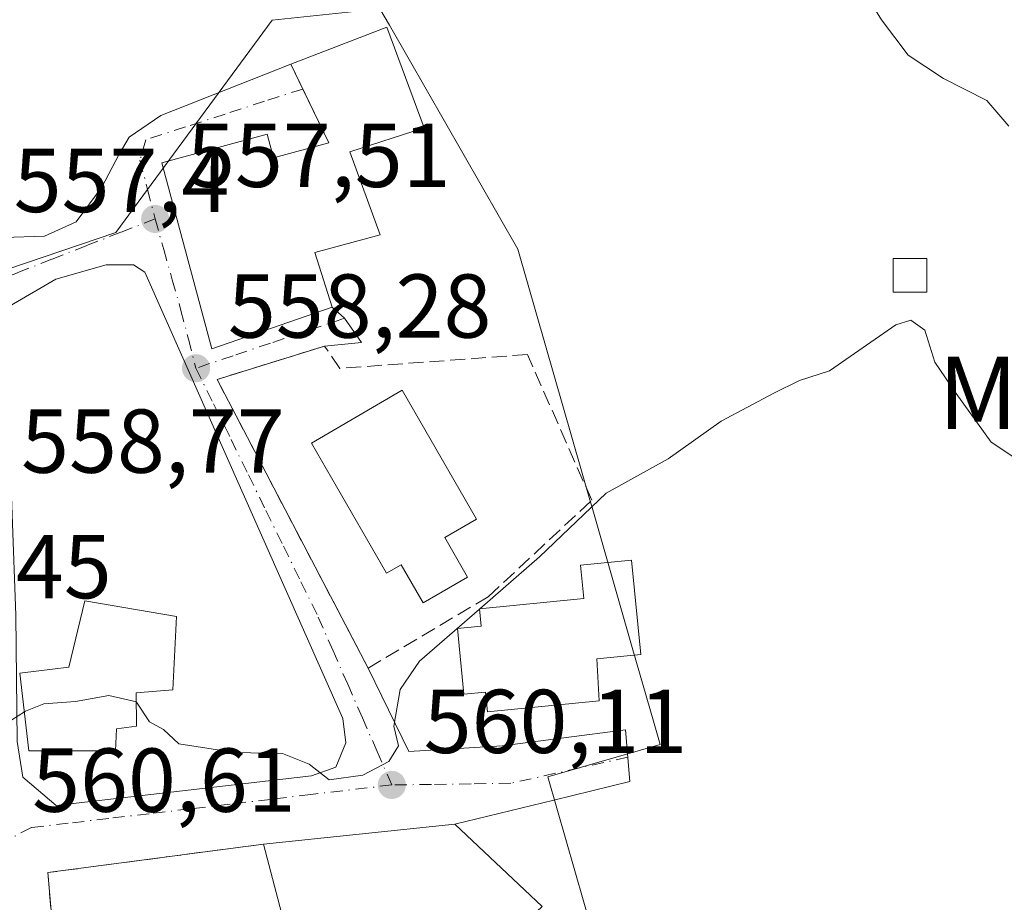
# Model space of a CAD drawing. Units: metres. Extents: x 617603 to 621052, y 4734061 to 4736433.
# Drawn here: x 618821 to 618930, y 4734817 to 4734915 of the extents above; entities that cross this region are included whole.
import ezdxf
from ezdxf.enums import TextEntityAlignment as Align

# ---------------------------------------------------------------- set-up
doc = ezdxf.new("R2010")
doc.units = ezdxf.units.M
doc.header["$MEASUREMENT"] = 0
doc.linetypes.add('DGN Style 3', pattern=[2.307223458686699, 1.648016756204785, -0.6592067024819142])
doc.linetypes.add('DGN Style 4', pattern=[2.6384748266838614, 1.318413404963828, -0.6592067024819142, 0.001648016756204785, -0.6592067024819142])
for name, color, linetype, lineweight in [('Cultivos herbáceos CxS', 92, 'Continuous', 0), ('Curva de nivel normal', 30, 'Continuous', 0), ('Edificación Cxs', 1, 'Continuous', 13), ('Edificación ligera Cxs', 1, 'Continuous', 0), ('Muro lineal', 1, 'DGN Style 3', 13), ('Núcleo urbano CxS', 7, 'Continuous', 0), ('Punto de cota en terreno', 7, 'Continuous', 0), ('Rótulo de punto de cota en terreno', 7, 'Continuous', 0), ('Texto cartográfico', 7, 'Continuous', 0), ('Vía urbana Cxs', 4, 'Continuous', 0), ('Vía urbana eje', 4, 'DGN Style 4', 0)]:
    doc.layers.add(name, color=color, linetype=linetype, lineweight=lineweight)
doc.styles.add('Style-Arial', font='txt')

# ---------------------------------------------------------------- blocks, each defined once
blk = doc.blocks.new('5PATER')
at = {"layer": 'Núcleo urbano CxS', "linetype": 'Continuous', "lineweight": 0}
h = blk.add_hatch(color=51, dxfattribs=at)
edge = h.paths.add_edge_path()
edge.add_ellipse((0, 0), major_axis=(-0.1095731443231308, -0.1110710700762829), ratio=0.9994222409660322, start_angle=0, end_angle=360)
blk = doc.blocks.new('*U18')
at = {"layer": 'Vía urbana Cxs', "color": 4, "linetype": 'Continuous', "lineweight": 0}
blk.add_polyline3d([(618819.0335999997, 4734890.5711, 560.4038), (618823.5722000003, 4734890.737199999, 562.2155999999959), (618827.0647, 4734892.3247, 560.0383000000002), (618829.9221999999, 4734896.1347, 561.173299999995), (618831.8272000002, 4734899.786, 560.2540000000008), (618832.9385000002, 4734901.691000001, 559.4805999999953), (618836.431, 4734904.0723, 558.6353999999993), (618850.8101000005, 4734909.7401, 557.9315999999963), (618852.1437999997, 4734907.0098, 559.6159000000043), (618855.0500999996, 4734901.0601, 562.0963999999949), (618848.9200999998, 4734899.4001, 562.8353999999963), (618848.2100999998, 4734902.020099999, 560.226999999999), (618836.5401, 4734898.860099999, 560.1159999999945), (618842.1001000004, 4734878.290100001, 561.0430999999953), (618855.4101, 4734882.890100001, 560.9388999999937), (618856.7801000001, 4734881.6601, 559.7373999999982), (618858.6560000004, 4734878.989700001, 559.1879000000044), (618854.5500999996, 4734878.5801, 559.6693999999989), (618842.6601, 4734874.880100001, 561.647100000002), (618859.3701, 4734842.970100001, 562.5647000000026), (618863.8947999999, 4734833.7459, 560.9939000000013), (618874.2136000004, 4734834.380899999, 562.0454999999929), (618887.8661000002, 4734836.1271, 562.3132000000041), (618888.3422999998, 4734830.4121, 563.3280999999988), (618879.9286000002, 4734828.348400001, 562.8843000000053), (618868.9801000003, 4734825.690099999, 564.2345000000059), (618847.8201000001, 4734823.4901, 563.8898000000045), (618823.9401000004, 4734820.340100001, 561.4088000000047), (618824.5822000002, 4734813.155999999, 561.8301000000065)], dxfattribs=at)
blk.add_polyline3d([(618830.3985000001, 4734887.562200001, 558.4000999999989), (618824.8421999998, 4734885.9747, 560.5037000000011), (618819.2622999996, 4734882.7382, 561.5337000000001), (618819.6035000002, 4734871.052200001, 562.0613000000012), (618820.3971999995, 4734848.827099999, 561.9101999999984), (618820.556, 4734834.857100001, 562.8215000000055), (618821.1909999996, 4734830.8884, 563.1135000000068), (618824.8835000005, 4734827.761499999, 563.5099999999948), (618853.0998000001, 4734831.0471, 566.2649999999994), (618855.7984999996, 4734831.999600001, 564.3196000000025), (618856.9097999996, 4734834.6984, 564.3920000000071), (618856.5922999998, 4734837.397100001, 566.3294000000024), (618834.6847000001, 4734886.7685, 559.229600000006), (618833.4146999996, 4734887.562200001, 558.4959999999992)], close=True, dxfattribs=at)

msp = doc.modelspace()

# ---------------------------------------------------------------- linework, layer by layer
at = {"layer": 'Cultivos herbáceos CxS', "color": 92, "linetype": 'Continuous', "lineweight": 0}
for points in [[(618817.8608999997, 4734922.6533, 556.6352000000043), (618817.4105000002, 4734886.3663, 557.8110000000015), (618831.4641000004, 4734891.146700001, 557.7554999999993), (618848.7610999999, 4734914.616900001, 555.9133000000002), (618860.6845000006, 4734915.874500001, 555.9397999999928), (618861.7302999999, 4734914.0529, 556.0320000000065), (618875.9506000001, 4734889.278700001, 558.7464999999938), (618883.9824999999, 4734861.3237, 559.6745999999986), (618884.0762999998, 4734860.997300001, 559.7165999999997), (618888.6765000002, 4734844.976700001, 560.9042999999947), (618890.9370999997, 4734837.0952, 561.1486000000004), (618891.6831, 4734834.4945, 561.4760999999999), (618879.2600999996, 4734830.927100001, 560.9452000000019), (618886.2276999997, 4734806.666300001, 562.0072999999975), (618885.5531000001, 4734806.4727, 561.9861999999994), (618869.1738999998, 4734801.768100001, 561.4572000000044), (618860.0295000002, 4734799.1417, 562.0366000000067), (618860.3404999999, 4734788.004899999, 562.7675000000017), (618861.1189000001, 4734760.114900001, 563.7532999999967), (618851.5299000005, 4734759.848300001, 563.4128999999957), (618832.6925999997, 4734743.431500001, 564.8834999999963), (618823.1119999997, 4734726.326500001, 565.6502999999939), (618822.8185999999, 4734726.1831, 565.6573000000062), (618811.9134999998, 4734720.862400001, 566.1328000000067)], [(618886.2276999997, 4734806.666300001, 562.0072999999975), (618879.2600999996, 4734830.927100001, 560.9452000000019), (618891.6831, 4734834.4945, 561.4760999999999), (618890.9370999997, 4734837.0952, 561.1486000000004), (618888.6765000002, 4734844.976700001, 560.9042999999947), (618884.0762999998, 4734860.997300001, 559.7165999999997), (618883.9824999999, 4734861.3237, 559.6745999999986), (618875.9506000001, 4734889.278700001, 558.7464999999938), (618861.7302999999, 4734914.0529, 556.0320000000065), (618860.6845000006, 4734915.874500001, 555.9397999999928), (618848.7610999999, 4734914.616900001, 555.9133000000002), (618831.4641000004, 4734891.146700001, 557.7554999999993), (618817.4105000002, 4734886.3663, 557.8110000000015), (618817.8608999997, 4734922.6533, 556.6352000000043)]]:
    msp.add_polyline3d(points, dxfattribs=at)
at = {"layer": 'Curva de nivel normal', "color": 30, "linetype": 'Continuous', "lineweight": 0, "flags": 128}
for points, elevation in [([(618913.4600000001, 4734919.100099999), (618916.1600000003, 4734914.6601), (618919.1299999999, 4734910.770099999), (618923.0300000003, 4734908.1601), (618927.8200000003, 4734905.7401), (618930.2800000003, 4734902.9001)], 555), ([(618936.2199999997, 4734862.720100001), (618928.3200000003, 4734867.950099999), (618924.4299999997, 4734873.340100001), (618922.0700000003, 4734876.800100001), (618920.9699999997, 4734880.340100001), (618919.4199999999, 4734881.460100001), (618917.7800000003, 4734880.9101), (618910.4199999999, 4734875.8201), (618907.0899999999, 4734874.780099999), (618904.2599999999, 4734873.380100001), (618898.4299999997, 4734870.270099999), (618892.5899999999, 4734866.100099999), (618885.7000000002, 4734862.290100001), (618878.3300000001, 4734855.2601), (618871.7328000005, 4734849.5143)], 560), ([(618871.6930000001, 4734849.479699999), (618865.0800000001, 4734843.720100001), (618862.9100000003, 4734840.600099999), (618862.2300000006, 4734836.550100001), (618862.7300000006, 4734834.380100001), (618861.6600000003, 4734832.630100001), (618858.8099999996, 4734831.120100001), (618855.0599999996, 4734830.600099999), (618852.8700000001, 4734832.3301), (618849.9000000004, 4734833.5001), (618844.6200000001, 4734833.640100001), (618838.4199999999, 4734834.5801), (618836.7400000002, 4734836.170100001), (618835.2100000001, 4734837.0001), (618833.75, 4734839.210100001), (618833.7355000004, 4734839.213500001)], 560), ([(618871.7328000005, 4734849.5143), (618871.6930000001, 4734849.479699999)], 560), ([(618833.7355000004, 4734839.213500001), (618830.6900000004, 4734839.920100001), (618827.0199999996, 4734839.270099999), (618823.5099999999, 4734839.0001), (618821.4699999997, 4734838.190099999), (618821.3536, 4734838.1173)], 560), ([(618821.3536, 4734838.1173), (618818.5099999999, 4734836.340100001), (618813.4100000003, 4734835.840100001), (618809.4100000003, 4734834.860099999), (618807.0800000001, 4734834.380100001), (618804.4800000006, 4734832.590100001), (618799.6699999999, 4734830.220100001), (618795.4800000006, 4734827.090100001), (618793.0800000001, 4734825.960100001), (618791.0800000001, 4734826.280099999), (618789.7553000003, 4734827.055000001)], 560)]:
    msp.add_lwpolyline(points, dxfattribs=dict(at, elevation=elevation))
at = {"layer": 'Edificación Cxs', "color": 1, "linetype": 'Continuous', "lineweight": 13, "flags": 128}
for points, elevation in [([(618857.3501000004, 4734900.0701), (618860.7301000003, 4734890.870100001), (618853.4700999996, 4734888.940099999), (618855.4101, 4734882.890100001), (618842.1001000004, 4734878.290100001), (618836.5401, 4734898.860099999), (618848.2100999998, 4734902.020099999), (618848.9200999998, 4734899.4001), (618855.0500999996, 4734901.0601), (618850.8101000005, 4734909.7401), (618861.4600999998, 4734913.860099999), (618865.5701000001, 4734902.7301)], 565.2063999999956), ([(618867.8701, 4734857.4001), (618870.3901000004, 4734853.020099999), (618865.4600999998, 4734850.1801), (618863.0401, 4734854.380100001), (618861.4200999998, 4734853.450099999), (618853.1201, 4734867.850099999), (618863.1501000002, 4734873.700099999), (618871.3800999997, 4734859.420100001)], 565.0859999999957), ([(618884.6801000005, 4734843.970100001), (618884.9301000005, 4734839.340100001), (618872.5900999998, 4734838.130100001), (618872.3701, 4734840.3101), (618869.9700999996, 4734840.0801), (618869.2600999996, 4734847.3301), (618871.8800999997, 4734847.590100001), (618871.6901000004, 4734849.5101), (618883.2401000002, 4734850.640100001), (618882.8800999997, 4734854.3301), (618888.5201000003, 4734854.880100001), (618889.5500999996, 4734844.450099999)], 565.2125999999988), ([(618831.4301000005, 4734833.8201), (618821.8501000004, 4734833.8201), (618820.8601000002, 4734842.390100001), (618826.2801000001, 4734843.050100001), (618828.0500999996, 4734850.4001), (618838.1901000004, 4734848.6601), (618837.7801000001, 4734840.540100001), (618833.7301000003, 4734840.220100001), (618833.7500999998, 4734836.550100001), (618831.5301000001, 4734836.2601)], 569.6401999999944), ([(618866.1401000004, 4734801.5001), (618854.3901000004, 4734798.300100001), (618847.8201000001, 4734823.4901), (618868.9801000003, 4734825.690099999), (618878.6401000004, 4734816.590100001), (618877.4101, 4734815.450099999), (618876.8701, 4734814.960100001), (618862.9600999998, 4734812.200099999)], 567.2376999999979)]:
    msp.add_lwpolyline(points, close=True, dxfattribs=dict(at, elevation=elevation))
at = {"layer": 'Edificación Cxs', "color": 1, "linetype": 'Continuous', "lineweight": 13, "extrusion": (-0.0002084325563287429, 0.0007991500903399351, 0.9999996589574432), "elevation": 4218.736194424734, "flags": 128}
msp.add_lwpolyline([(618854.4941947075, 4734796.440614082), (618847.9241903686, 4734821.630622125)], dxfattribs=at)
at = {"layer": 'Edificación Cxs', "color": 1, "linetype": 'Continuous', "lineweight": 13}
for points in [[(618857.3501000004, 4734900.0701, 563.0920999999944), (618860.7301000003, 4734890.870100001, 560.7148000000016), (618853.4700999996, 4734888.940099999, 565.2063999999956), (618855.4101, 4734882.890100001, 560.9388999999937), (618842.1001000004, 4734878.290100001, 561.0430999999953), (618836.5401, 4734898.860099999, 560.1159999999945), (618848.2100999998, 4734902.020099999, 560.226999999999), (618848.9200999998, 4734899.4001, 562.8353999999963), (618855.0500999996, 4734901.0601, 562.0963999999949), (618850.8101000005, 4734909.7401, 557.9315999999963), (618861.4600999998, 4734913.860099999, 561.8589000000065), (618865.5701000001, 4734902.7301, 560.7722000000067), (618857.3501000004, 4734900.0701, 563.0920999999944)], [(618867.8701, 4734857.4001, 565.0859999999957), (618870.3901000004, 4734853.020099999, 562.5132000000012), (618865.4600999998, 4734850.1801, 562.7431999999973), (618863.0401, 4734854.380100001, 564.8119000000006), (618861.4200999998, 4734853.450099999, 563.6527999999962), (618853.1201, 4734867.850099999, 562.4544000000024), (618863.1501000002, 4734873.700099999, 562.3796000000002), (618871.3800999997, 4734859.420100001, 562.4190999999992), (618867.8701, 4734857.4001, 565.0859999999957)], [(618884.6801000005, 4734843.970100001, 565.2125999999989), (618884.9301000005, 4734839.340100001, 563.6787999999942), (618872.5900999998, 4734838.130100001, 563.438599999994), (618872.3701, 4734840.3101, 564.3754000000044), (618869.9700999996, 4734840.0801, 562.901199999993), (618869.2600999996, 4734847.3301, 563.3040000000037), (618871.8800999997, 4734847.590100001, 565.0195999999996), (618871.6901000004, 4734849.5101, 563.9535000000033), (618883.2401000002, 4734850.640100001, 564.479600000006), (618882.8800999997, 4734854.3301, 562.9141999999993), (618888.5201000003, 4734854.880100001, 562.5898000000016), (618889.5500999996, 4734844.450099999, 562.8214000000007), (618884.6801000005, 4734843.970100001, 565.2125999999989)], [(618831.4301000005, 4734833.8201, 565.8476999999984), (618821.8501000004, 4734833.8201, 563.2351000000053), (618820.8601000002, 4734842.390100001, 562.7685999999958), (618826.2801000001, 4734843.050100001, 564.2308000000048), (618828.0500999996, 4734850.4001, 561.7660000000033), (618838.1901000004, 4734848.6601, 568.3506000000052), (618837.7801000001, 4734840.540100001, 569.6401999999945), (618833.7301000003, 4734840.220100001, 566.4719000000041), (618833.7500999998, 4734836.550100001, 566.7829000000056), (618831.5301000001, 4734836.2601, 565.5369000000064), (618831.4301000005, 4734833.8201, 565.8476999999984)], [(618847.8201000001, 4734823.4901, 563.8898000000045), (618868.9801000003, 4734825.690099999, 564.2345000000059), (618878.6401000004, 4734816.590100001, 567.1873999999953), (618877.4101, 4734815.450099999, 567.2376999999979)]]:
    msp.add_polyline3d(points, dxfattribs=at)
at = {"layer": 'Edificación ligera Cxs', "color": 1, "linetype": 'Continuous', "lineweight": 0}
msp.add_polyline3d([(618921.1826999999, 4734884.547, 561.9830999999976), (618917.4785000002, 4734884.547, 561.1224999999977), (618917.4785000002, 4734888.2512, 560.0584999999992), (618921.1826999999, 4734888.2512, 561.015400000004), (618921.1826999999, 4734884.547, 561.9830999999976)], dxfattribs=at)
msp.add_3dface([(618921.1826999999, 4734884.547, 561.9830999999976), (618917.4785000002, 4734884.547, 561.9830999999976), (618917.4785000002, 4734888.2512, 561.9830999999976), (618921.1826999999, 4734888.2512, 561.9830999999976)], dxfattribs=at)
at = {"layer": 'Muro lineal', "color": 1, "linetype": 'DGN Style 3', "lineweight": 13}
for points in [[(618859.3701, 4734842.970100001, 562.5647000000026), (618872.6700999998, 4734850.850099999, 563.5298000000039), (618884.1201, 4734861.520099999, 562.7866000000067), (618877.0100999996, 4734877.640100001, 562.8932000000059), (618856.2500999998, 4734876.110099999, 559.6447000000044), (618854.5500999996, 4734878.5801, 559.6693999999989), (618842.6601, 4734874.880100001, 561.647100000002), (618859.3701, 4734842.970100001, 562.5647000000026)], [(618847.8201000001, 4734823.4901, 563.8898000000045), (618823.9401000004, 4734820.340100001, 561.4088000000047), (618825.3701, 4734804.340100001, 563.3319000000047), (618825.6501000002, 4734788.0701, 563.790599999993), (618825.3800999997, 4734786.5101, 564.0641999999935), (618819.3000999996, 4734753.2301, 565.3620999999986), (618816.3400999998, 4734736.880100001, 566.4358000000066), (618817.5301000001, 4734727.120100001, 567.4557999999961), (618829.6401000004, 4734725.4101, 566.9869999999937), (618888.4200999998, 4734751.8301, 568.3113000000012), (618888.6201, 4734755.9801, 568.3325999999943)]]:
    msp.add_polyline3d(points, dxfattribs=at)
at = {"layer": 'Núcleo urbano CxS', "color": 7, "linetype": 'Continuous', "lineweight": 0}
for points in [[(618819.2780999999, 4734814.6371, 561.1935999999987), (618806.9039000003, 4734817.970899999, 560.7568000000028), (618793.5225000001, 4734821.575300001, 560.6486000000004), (618795.6114999996, 4734829.333500001, 560.079700000002), (618800.7188999997, 4734848.302100001, 559.5408000000025), (618795.9184999998, 4734869.4213, 558.574099999998), (618791.9824999999, 4734886.747300001, 558.1352000000043), (618796.8768999996, 4734899.670499999, 558.4682999999932), (618804.8805000001, 4734908.440099999, 558.2596000000049), (618817.8608999997, 4734922.6533, 556.6352000000043), (618817.4105000002, 4734886.3663, 557.8110000000015), (618831.4641000004, 4734891.146700001, 557.7554999999993), (618848.7610999999, 4734914.616900001, 555.9133000000002), (618860.6845000006, 4734915.874500001, 555.9397999999928), (618861.7302999999, 4734914.0529, 556.0320000000065), (618875.9506000001, 4734889.278700001, 558.7464999999938), (618883.9824999999, 4734861.3237, 559.6745999999986), (618884.0762999998, 4734860.997300001, 559.7165999999997), (618888.6765000002, 4734844.976700001, 560.9042999999947), (618890.9370999997, 4734837.0952, 561.1486000000004), (618891.6831, 4734834.4945, 561.4760999999999), (618879.2600999996, 4734830.927100001, 560.9452000000019), (618886.2276999997, 4734806.666300001, 562.0072999999975)], [(618817.8608999997, 4734922.6533, 556.6352000000043), (618817.4105000002, 4734886.3663, 557.8110000000015), (618831.4641000004, 4734891.146700001, 557.7554999999993), (618848.7610999999, 4734914.616900001, 555.9133000000002), (618860.6845000006, 4734915.874500001, 555.9397999999928), (618861.7302999999, 4734914.0529, 556.0320000000065), (618875.9506000001, 4734889.278700001, 558.7464999999938), (618883.9824999999, 4734861.3237, 559.6745999999986), (618884.0762999998, 4734860.997300001, 559.7165999999997), (618888.6765000002, 4734844.976700001, 560.9042999999947), (618890.9370999997, 4734837.0952, 561.1486000000004), (618891.6831, 4734834.4945, 561.4760999999999), (618879.2600999996, 4734830.927100001, 560.9452000000019), (618886.2276999997, 4734806.666300001, 562.0072999999975), (618885.5531000001, 4734806.4727, 561.9861999999994), (618869.1738999998, 4734801.768100001, 561.4572000000044), (618860.0295000002, 4734799.1417, 562.0366000000067), (618860.3404999999, 4734788.004899999, 562.7675000000017), (618861.1189000001, 4734760.114900001, 563.7532999999967), (618851.5299000005, 4734759.848300001, 563.4128999999957), (618832.6925999997, 4734743.431500001, 564.8834999999963), (618823.1119999997, 4734726.326500001, 565.6502999999939), (618822.8185999999, 4734726.1831, 565.6573000000062), (618811.9134999998, 4734720.862400001, 566.1328000000067)]]:
    msp.add_polyline3d(points, dxfattribs=at)
at = {"layer": 'Vía urbana Cxs', "color": 4, "linetype": 'Continuous', "lineweight": 0, "extrusion": (0.1334602733511434, 0.09824609804157182, 0.9861724289679995), "elevation": 548327.7731480048, "flags": 128}
msp.add_lwpolyline([(3446232.189715493, -3259582.301992452), (3446236.258826061, -3259570.368185999), (3446200.654666477, -3259564.83121841)], dxfattribs=at)
at = {"layer": 'Vía urbana Cxs', "color": 4, "linetype": 'Continuous', "lineweight": 0, "extrusion": (-0.01611384620860555, -0.001675352629788222, 0.9998687599649922), "elevation": -17340.70179026137, "flags": 128}
msp.add_lwpolyline([(-4645441.584760672, 1105054.401900281), (-4645441.584760673, 1105033.125048585)], dxfattribs=at)
at = {"layer": 'Vía urbana Cxs', "color": 4, "linetype": 'Continuous', "lineweight": 0}
for points in [[(618817.5116999998, 4734933.2773, 557.4484999999986), (618819.2860000003, 4734909.946000001, 564.2834000000003), (618818.9685000004, 4734892.801000001, 561.6462999999932), (618819.0335999997, 4734890.5711, 560.4038), (618823.5722000003, 4734890.737199999, 562.2155999999959), (618827.0647, 4734892.3247, 560.0383000000002), (618829.9221999999, 4734896.1347, 561.173299999995), (618831.8272000002, 4734899.786, 560.2540000000008), (618832.9385000002, 4734901.691000001, 559.4805999999953), (618836.431, 4734904.0723, 558.6353999999993), (618850.8101000005, 4734909.7401, 557.9315999999963)], [(618850.8101000005, 4734909.7401, 557.9315999999963), (618852.1437999997, 4734907.0098, 559.6159000000043), (618855.0500999996, 4734901.0601, 562.0963999999949), (618848.9200999998, 4734899.4001, 562.8353999999963), (618848.2100999998, 4734902.020099999, 560.226999999999), (618836.5401, 4734898.860099999, 560.1159999999945), (618842.1001000004, 4734878.290100001, 561.0430999999953), (618855.4101, 4734882.890100001, 560.9388999999937)], [(618830.3985000001, 4734887.562200001, 558.4000999999989), (618824.8421999998, 4734885.9747, 560.5037000000011), (618819.2622999996, 4734882.7382, 561.5337000000001), (618819.6035000002, 4734871.052200001, 562.0613000000012), (618820.3971999995, 4734848.827099999, 561.9101999999984), (618820.556, 4734834.857100001, 562.8215000000055), (618821.1909999996, 4734830.8884, 563.1135000000068), (618824.8835000005, 4734827.761499999, 563.5099999999948), (618853.0998000001, 4734831.0471, 566.2649999999994), (618855.7984999996, 4734831.999600001, 564.3196000000025), (618856.9097999996, 4734834.6984, 564.3920000000071), (618856.5922999998, 4734837.397100001, 566.3294000000024), (618834.6847000001, 4734886.7685, 559.229600000006), (618833.4146999996, 4734887.562200001, 558.4959999999992), (618830.3985000001, 4734887.562200001, 558.4000999999989)], [(618855.4101, 4734882.890100001, 560.9388999999937), (618856.7801000001, 4734881.6601, 559.7373999999982), (618858.6560000004, 4734878.989700001, 559.1879000000044), (618854.5500999996, 4734878.5801, 559.6693999999989)], [(618859.3701, 4734842.970100001, 562.5647000000026), (618863.8947999999, 4734833.7459, 560.9939000000013), (618874.2136000004, 4734834.380899999, 562.0454999999929), (618887.8661000002, 4734836.1271, 562.3132000000041), (618888.3422999998, 4734830.4121, 563.3280999999988), (618879.9286000002, 4734828.348400001, 562.8843000000053), (618868.9801000003, 4734825.690099999, 564.2345000000059)], [(618847.8201000001, 4734823.4901, 563.8898000000045), (618823.9401000004, 4734820.340100001, 561.4088000000047), (618824.5822000002, 4734813.155999999, 561.8301000000065), (618825.3701, 4734804.340100001, 563.3319000000047), (618825.4796000002, 4734797.976500001, 563.5129000000015), (618825.5822999999, 4734792.008199999, 563.1459000000032), (618825.6501000002, 4734788.0701, 563.790599999993), (618825.3800999997, 4734786.5101, 564.0641999999935)]]:
    msp.add_polyline3d(points, dxfattribs=at)
at = {"layer": 'Vía urbana eje', "color": 4, "linetype": 'DGN Style 4', "lineweight": 0}
for points in [[(618852.1437999997, 4734907.0098, 559.6159000000043), (618847.9200999998, 4734905.6501, 558.1159999999945), (618843.5500999996, 4734904.2301, 558.3457999999955), (618839.1700999998, 4734902.8101, 558.3628999999928), (618834.8000999996, 4734901.4001, 559.1778999999951), (618834.1401000004, 4734899.130100001, 559.5828000000038), (618834.9801000003, 4734895.890100001, 559.8509999999952), (618835.8201000001, 4734892.640100001, 559.7467999999935)], [(618835.8201000001, 4734892.640100001, 559.7467999999935), (618832.0100999996, 4734891.1601, 558.0936999999976), (618828.1901000004, 4734889.670100001, 558.8953000000038), (618824.3901000004, 4734888.1801, 559.6995000000024), (618820.5701000001, 4734886.690099999, 559.5384000000049), (618816.7600999996, 4734885.1501, 560.3705999999949)], [(618835.8201000001, 4734892.640100001, 559.7467999999935), (618836.7600999996, 4734889.2601, 559.6339000000007), (618837.7100999998, 4734885.9001, 559.6622000000061), (618838.6700999998, 4734882.520099999, 560.3821000000025), (618839.5000999998, 4734879.3301, 561.5666999999958), (618840.3300999999, 4734876.130100001, 562.1487999999954)], [(618856.7801000001, 4734881.6601, 559.7373999999982), (618852.6700999998, 4734880.270099999, 561.1201000000001), (618848.5701000001, 4734878.9001, 561.122000000003), (618844.4401000004, 4734877.5101, 560.3386000000028), (618840.3300999999, 4734876.130100001, 562.1487999999954)], [(618840.3300999999, 4734876.130100001, 562.1487999999954), (618842.2600999996, 4734872.190099999, 563.3398000000016), (618844.2100999998, 4734868.2601, 566.3102999999974), (618846.1401000004, 4734864.3301, 564.6974000000046), (618848.0701000001, 4734860.390100001, 562.3323999999993), (618850.0100999996, 4734856.460100001, 561.3570999999939), (618851.9401000004, 4734852.5101, 561.5495999999986), (618853.8701, 4734848.590100001, 563.2602999999945), (618855.5000999998, 4734844.880100001, 564.2400999999954), (618857.1201, 4734841.170100001, 564.1368999999977), (618858.7500999998, 4734837.460100001, 564.1946999999927), (618860.3701, 4734833.7501, 561.8335999999981), (618862.0000999998, 4734830.040100001, 561.5100999999995)], [(618888.1174, 4734833.111400001, 562.6959999999963), (618875.1700999998, 4734830.220100001, 561.6569000000018), (618870.7801000001, 4734830.1601, 561.5237000000052), (618866.3901000004, 4734830.090100001, 561.7942999999941), (618862.0000999998, 4734830.040100001, 561.5100999999995)], [(618862.0000999998, 4734830.040100001, 561.5100999999995), (618853.0500999996, 4734828.9801, 563.754700000005), (618848.5701000001, 4734828.440099999, 563.9486999999936), (618844.1001000004, 4734827.920100001, 563.2357000000047), (618839.6401000004, 4734827.390100001, 562.359700000001), (618835.1601, 4734826.850099999, 562.2644), (618830.6901000004, 4734826.3301, 562.5380000000005), (618826.2100999998, 4734825.800100001, 562.8347000000067), (618822.1401000004, 4734825.340100001, 562.2786000000051), (618818.6801000005, 4734823.5101, 561.3344999999972)]]:
    msp.add_polyline3d(points, dxfattribs=at)

# ---------------------------------------------------------------- block references
at = {"layer": 'Punto de cota en terreno', "color": 7, "linetype": 'Continuous', "lineweight": 0, "xscale": 10, "yscale": 10, "zscale": 10}
for p in [(618835.8200000003, 4734892.640000001, 557.5099999999948), (618840.3399999999, 4734876.130000001, 558.279999999999), (618862, 4734830.039999999, 560.1100000000006)]:
    msp.add_blockref('5PATER', p, dxfattribs=at)
at = {"layer": 'Vía urbana Cxs', "color": 4, "linetype": 'Continuous', "lineweight": 0}
msp.add_blockref('*U18', (0, 0), dxfattribs=at)

# ---------------------------------------------------------------- texts
at = {"layer": 'Rótulo de punto de cota en terreno', "color": 7, "linetype": 'Continuous', "lineweight": 0, "style": 'Style-Arial'}
for s, p in [('557,51', (618839.3477999996, 4734896.1678)), ('557,4', (618820.1677999999, 4734893.397800001)), ('558,28', (618843.8678000001, 4734879.507099999)), ('558,77', (618820.9878000002, 4734864.5678)), ('558,45', (618801.8578000005, 4734850.677100001)), ('560,11', (618865.5278000003, 4734833.5678)), ('560,61', (618822.2078, 4734827.0678))]:
    msp.add_text(s, height=7.000000000000002, dxfattribs=at).set_placement(p)
at = {"layer": 'Texto cartográfico', "color": 7, "linetype": 'Continuous', "lineweight": 0, "style": 'Style-Arial'}
msp.add_text('Mokarte', height=8, dxfattribs=at).set_placement((618943.4439268294, 4734873.40015), align=Align.MIDDLE_CENTER)

doc.saveas('drawing.dxf')
